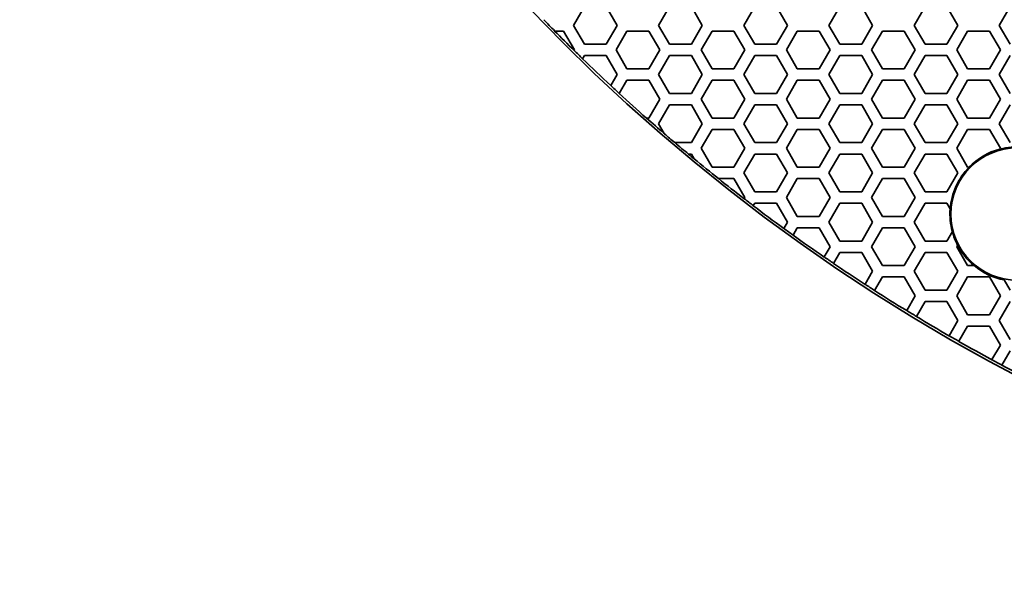
# Model space of a CAD drawing. Units: millimetres. Extents: x 14 to 1080, y -49 to 580.
# Drawn here: x 73 to 125, y 311 to 340 of the extents above; entities that cross this region are included whole.
import ezdxf

# ---------------------------------------------------------------- set-up
doc = ezdxf.new("R2010")
doc.units = ezdxf.units.MM
doc.header["$LTSCALE"] = 2
doc.layers.add('Visible (ISO)', color=7, linetype='Continuous', lineweight=35)

msp = doc.modelspace()

# ---------------------------------------------------------------- linework, layer by layer
at = {"layer": 'Visible (ISO)'}
for p, q in [((102.506, 340.151), (103.083, 341.151)), ((104.238, 341.151), (104.815, 340.151)), ((107.01, 340.151), (107.587, 341.151)), ((108.742, 341.151), (109.319, 340.151)), ((111.514, 340.151), (112.091, 341.151)), ((113.246, 341.151), (113.823, 340.151)), ((116.018, 340.151), (116.595, 341.151)), ((117.75, 341.151), (118.327, 340.151)), ((120.522, 340.151), (121.099, 341.151)), ((122.254, 341.151), (122.831, 340.151)), ((125.026, 340.151), (125.603, 341.151)), ((103.083, 339.151), (102.506, 340.151)), ((104.815, 340.151), (104.238, 339.151)), ((107.587, 339.151), (107.01, 340.151)), ((109.319, 340.151), (108.742, 339.151)), ((112.091, 339.151), (111.514, 340.151)), ((113.823, 340.151), (113.246, 339.151)), ((116.595, 339.151), (116.018, 340.151)), ((118.327, 340.151), (117.75, 339.151)), ((121.099, 339.151), (120.522, 340.151)), ((122.831, 340.151), (122.254, 339.151)), ((125.603, 339.151), (125.026, 340.151)), ((101.509, 339.851), (101.517, 339.851)), ((101.517, 339.851), (101.986, 339.851)), ((101.986, 339.851), (102.564, 338.851)), ((104.758, 338.851), (105.336, 339.851)), ((105.336, 339.851), (106.49, 339.851)), ((106.49, 339.851), (107.068, 338.851)), ((109.262, 338.851), (109.84, 339.851)), ((109.84, 339.851), (110.994, 339.851)), ((110.994, 339.851), (111.572, 338.851)), ((113.766, 338.851), (114.344, 339.851)), ((114.344, 339.851), (115.498, 339.851)), ((115.498, 339.851), (116.076, 338.851)), ((118.27, 338.851), (118.848, 339.851)), ((118.848, 339.851), (120.002, 339.851)), ((120.002, 339.851), (120.58, 338.851)), ((122.774, 338.851), (123.352, 339.851)), ((123.352, 339.851), (124.506, 339.851)), ((124.506, 339.851), (125.084, 338.851)), ((104.238, 339.151), (103.083, 339.151)), ((108.742, 339.151), (107.587, 339.151)), ((113.246, 339.151), (112.091, 339.151)), ((117.75, 339.151), (116.595, 339.151)), ((122.254, 339.151), (121.099, 339.151)), ((102.547, 338.821), (102.544, 338.817)), ((102.564, 338.851), (102.547, 338.821)), ((102.989, 338.388), (103.083, 338.551)), ((103.083, 338.551), (104.238, 338.551)), ((104.238, 338.551), (104.815, 337.551)), ((105.336, 337.851), (104.758, 338.851)), ((107.068, 338.851), (106.49, 337.851)), ((107.01, 337.551), (107.587, 338.551)), ((107.587, 338.551), (108.742, 338.551)), ((108.742, 338.551), (109.319, 337.551)), ((109.84, 337.851), (109.262, 338.851)), ((111.572, 338.851), (110.994, 337.851)), ((111.514, 337.551), (112.091, 338.551)), ((112.091, 338.551), (113.246, 338.551)), ((113.246, 338.551), (113.823, 337.551)), ((114.344, 337.851), (113.766, 338.851)), ((116.076, 338.851), (115.498, 337.851)), ((116.018, 337.551), (116.595, 338.551)), ((116.595, 338.551), (117.75, 338.551)), ((117.75, 338.551), (118.327, 337.551)), ((118.848, 337.851), (118.27, 338.851)), ((120.58, 338.851), (120.002, 337.851)), ((120.522, 337.551), (121.099, 338.551)), ((121.099, 338.551), (122.254, 338.551)), ((122.254, 338.551), (122.831, 337.551)), ((123.352, 337.851), (122.774, 338.851)), ((125.084, 338.851), (124.506, 337.851)), ((125.026, 337.551), (125.603, 338.551)), ((102.987, 338.383), (102.989, 338.388)), ((104.815, 337.551), (104.479, 336.969)), ((106.49, 337.851), (105.336, 337.851)), ((107.587, 336.551), (107.01, 337.551)), ((109.319, 337.551), (108.742, 336.551)), ((110.994, 337.851), (109.84, 337.851)), ((112.091, 336.551), (111.514, 337.551)), ((113.823, 337.551), (113.246, 336.551)), ((115.498, 337.851), (114.344, 337.851)), ((116.595, 336.551), (116.018, 337.551)), ((118.327, 337.551), (117.75, 336.551)), ((120.002, 337.851), (118.848, 337.851)), ((121.099, 336.551), (120.522, 337.551)), ((122.831, 337.551), (122.254, 336.551)), ((124.506, 337.851), (123.352, 337.851)), ((125.603, 336.551), (125.026, 337.551)), ((104.479, 336.969), (104.477, 336.965)), ((104.931, 336.551), (105.336, 337.251)), ((105.336, 337.251), (106.49, 337.251)), ((106.49, 337.251), (107.068, 336.251)), ((109.262, 336.251), (109.84, 337.251)), ((109.84, 337.251), (110.994, 337.251)), ((110.994, 337.251), (111.572, 336.251)), ((113.766, 336.251), (114.344, 337.251)), ((114.344, 337.251), (115.498, 337.251)), ((115.498, 337.251), (116.076, 336.251)), ((118.27, 336.251), (118.848, 337.251)), ((118.848, 337.251), (120.002, 337.251)), ((120.002, 337.251), (120.58, 336.251)), ((122.774, 336.251), (123.352, 337.251)), ((123.352, 337.251), (124.506, 337.251)), ((124.506, 337.251), (125.084, 336.251)), ((104.929, 336.546), (104.931, 336.551)), ((108.742, 336.551), (107.587, 336.551)), ((113.246, 336.551), (112.091, 336.551)), ((117.75, 336.551), (116.595, 336.551)), ((122.254, 336.551), (121.099, 336.551)), ((107.068, 336.251), (106.49, 335.251)), ((107.01, 334.951), (107.587, 335.951)), ((107.587, 335.951), (108.742, 335.951)), ((108.742, 335.951), (109.319, 334.951)), ((109.84, 335.251), (109.262, 336.251)), ((111.572, 336.251), (110.994, 335.251)), ((111.514, 334.951), (112.091, 335.951)), ((112.091, 335.951), (113.246, 335.951)), ((113.246, 335.951), (113.823, 334.951)), ((114.344, 335.251), (113.766, 336.251)), ((116.076, 336.251), (115.498, 335.251)), ((116.018, 334.951), (116.595, 335.951)), ((116.595, 335.951), (117.75, 335.951)), ((117.75, 335.951), (118.327, 334.951)), ((118.848, 335.251), (118.27, 336.251)), ((120.58, 336.251), (120.002, 335.251)), ((120.522, 334.951), (121.099, 335.951)), ((121.099, 335.951), (122.254, 335.951)), ((122.254, 335.951), (122.831, 334.951)), ((123.352, 335.251), (122.774, 336.251)), ((125.084, 336.251), (124.506, 335.251)), ((125.026, 334.951), (125.603, 335.951)), ((106.371, 335.251), (106.363, 335.251)), ((106.49, 335.251), (106.371, 335.251)), ((107.31, 334.431), (107.01, 334.951)), ((109.319, 334.951), (108.742, 333.951)), ((110.994, 335.251), (109.84, 335.251)), ((112.091, 333.951), (111.514, 334.951)), ((113.823, 334.951), (113.246, 333.951)), ((115.498, 335.251), (114.344, 335.251)), ((116.595, 333.951), (116.018, 334.951)), ((118.327, 334.951), (117.75, 333.951)), ((120.002, 335.251), (118.848, 335.251)), ((121.099, 333.951), (120.522, 334.951)), ((122.831, 334.951), (122.254, 333.951)), ((124.506, 335.251), (123.352, 335.251)), ((125.603, 333.951), (125.026, 334.951)), ((107.318, 334.417), (107.31, 334.431)), ((109.262, 333.651), (109.84, 334.651)), ((109.84, 334.651), (110.994, 334.651)), ((110.994, 334.651), (111.572, 333.651)), ((113.766, 333.651), (114.344, 334.651)), ((114.344, 334.651), (115.498, 334.651)), ((115.498, 334.651), (116.076, 333.651)), ((118.27, 333.651), (118.848, 334.651)), ((118.848, 334.651), (120.002, 334.651)), ((120.002, 334.651), (120.58, 333.651)), ((122.774, 333.651), (123.352, 334.651)), ((123.352, 334.651), (124.506, 334.651)), ((124.506, 334.651), (125.084, 333.651)), ((107.871, 333.951), (107.863, 333.951)), ((108.742, 333.951), (107.871, 333.951)), ((113.246, 333.951), (112.091, 333.951)), ((117.75, 333.951), (116.595, 333.951)), ((122.254, 333.951), (121.099, 333.951)), ((108.576, 333.351), (108.584, 333.351)), ((108.584, 333.351), (108.742, 333.351)), ((108.742, 333.351), (108.887, 333.1)), ((109.84, 332.651), (109.262, 333.651)), ((111.572, 333.651), (110.994, 332.651)), ((111.514, 332.351), (112.091, 333.351)), ((112.091, 333.351), (113.246, 333.351)), ((113.246, 333.351), (113.823, 332.351)), ((114.344, 332.651), (113.766, 333.651)), ((116.076, 333.651), (115.498, 332.651)), ((116.018, 332.351), (116.595, 333.351)), ((116.595, 333.351), (117.75, 333.351)), ((117.75, 333.351), (118.327, 332.351)), ((118.848, 332.651), (118.27, 333.651)), ((120.58, 333.651), (120.002, 332.651)), ((120.522, 332.351), (121.099, 333.351)), ((121.099, 333.351), (122.254, 333.351)), ((122.254, 333.351), (122.831, 332.351)), ((123.352, 332.651), (122.774, 333.651)), ((125.084, 333.651), (125.058, 333.606)), ((108.887, 333.1), (108.894, 333.087)), ((110.994, 332.651), (109.84, 332.651)), ((112.091, 331.351), (111.514, 332.351)), ((113.823, 332.351), (113.246, 331.351)), ((115.498, 332.651), (114.344, 332.651)), ((116.595, 331.351), (116.018, 332.351)), ((118.327, 332.351), (117.75, 331.351)), ((120.002, 332.651), (118.848, 332.651)), ((121.099, 331.351), (120.522, 332.351)), ((122.831, 332.351), (122.254, 331.351)), ((123.426, 332.651), (123.352, 332.651)), ((110.17, 332.051), (110.179, 332.051)), ((110.179, 332.051), (110.994, 332.051)), ((110.994, 332.051), (111.572, 331.051)), ((113.766, 331.051), (114.344, 332.051)), ((114.344, 332.051), (115.498, 332.051)), ((115.498, 332.051), (116.076, 331.051)), ((118.27, 331.051), (118.848, 332.051)), ((118.848, 332.051), (120.002, 332.051)), ((120.002, 332.051), (120.58, 331.051)), ((113.246, 331.351), (112.091, 331.351)), ((117.75, 331.351), (116.595, 331.351)), ((122.254, 331.351), (121.099, 331.351)), ((111.535, 330.988), (111.533, 330.983)), ((111.572, 331.051), (111.535, 330.988)), ((112.016, 330.621), (112.091, 330.751)), ((112.091, 330.751), (113.246, 330.751)), ((113.246, 330.751), (113.823, 329.751)), ((114.344, 330.051), (113.766, 331.051)), ((116.076, 331.051), (115.498, 330.051)), ((116.018, 329.751), (116.595, 330.751)), ((116.595, 330.751), (117.75, 330.751)), ((117.75, 330.751), (118.327, 329.751)), ((118.848, 330.051), (118.27, 331.051)), ((120.58, 331.051), (120.002, 330.051)), ((120.522, 329.751), (121.099, 330.751)), ((121.099, 330.751), (122.254, 330.751)), ((122.254, 330.751), (122.431, 330.445)), ((112.013, 330.616), (112.016, 330.621)), ((113.823, 329.751), (113.632, 329.419)), ((115.498, 330.051), (114.344, 330.051)), ((116.595, 328.751), (116.018, 329.751)), ((118.327, 329.751), (117.75, 328.751)), ((120.002, 330.051), (118.848, 330.051)), ((121.099, 328.751), (120.522, 329.751)), ((113.632, 329.419), (113.629, 329.415)), ((114.121, 329.065), (114.344, 329.451)), ((114.344, 329.451), (115.498, 329.451)), ((115.498, 329.451), (116.076, 328.451)), ((118.27, 328.451), (118.848, 329.451)), ((118.848, 329.451), (120.002, 329.451)), ((120.002, 329.451), (120.58, 328.451)), ((122.543, 329.252), (122.254, 328.751)), ((114.118, 329.061), (114.121, 329.065)), ((117.75, 328.751), (116.595, 328.751)), ((122.254, 328.751), (121.099, 328.751)), ((116.076, 328.451), (115.764, 327.911)), ((116.26, 327.571), (116.595, 328.151)), ((116.595, 328.151), (117.75, 328.151)), ((117.75, 328.151), (118.327, 327.151)), ((118.848, 327.451), (118.27, 328.451)), ((120.58, 328.451), (120.002, 327.451)), ((120.522, 327.151), (121.099, 328.151)), ((121.099, 328.151), (122.254, 328.151)), ((122.254, 328.151), (122.831, 327.151)), ((122.774, 328.451), (122.823, 328.535)), ((123.352, 327.451), (122.774, 328.451)), ((115.764, 327.911), (115.761, 327.906)), ((116.258, 327.567), (116.26, 327.571)), ((118.327, 327.151), (117.93, 326.463)), ((120.002, 327.451), (118.848, 327.451)), ((121.099, 326.151), (120.522, 327.151)), ((122.831, 327.151), (122.254, 326.151)), ((123.695, 327.451), (123.352, 327.451)), ((118.435, 326.137), (118.848, 326.851)), ((118.848, 326.851), (120.002, 326.851)), ((120.002, 326.851), (120.58, 325.851)), ((122.774, 325.851), (123.352, 326.851)), ((123.352, 326.851), (124.506, 326.851)), ((124.506, 326.851), (125.084, 325.851)), ((125.603, 326.151), (125.291, 326.691)), ((117.93, 326.463), (117.927, 326.458)), ((118.433, 326.132), (118.435, 326.137)), ((122.254, 326.151), (121.099, 326.151)), ((120.58, 325.851), (120.132, 325.075)), ((120.644, 324.763), (121.099, 325.551)), ((121.099, 325.551), (122.254, 325.551)), ((122.254, 325.551), (122.831, 324.551)), ((123.352, 324.851), (122.774, 325.851)), ((125.084, 325.851), (124.506, 324.851)), ((125.026, 324.551), (125.603, 325.551)), ((120.132, 325.075), (120.129, 325.07)), ((120.642, 324.759), (120.644, 324.763)), ((122.831, 324.551), (122.367, 323.747)), ((124.506, 324.851), (123.352, 324.851)), ((125.603, 323.551), (125.026, 324.551)), ((122.889, 323.449), (123.352, 324.251)), ((123.352, 324.251), (124.506, 324.251)), ((124.506, 324.251), (125.084, 323.251)), ((122.367, 323.747), (122.365, 323.743)), ((122.886, 323.444), (122.889, 323.449)), ((125.084, 323.251), (124.638, 322.479)), ((125.167, 322.195), (125.603, 322.951)), ((124.638, 322.479), (124.635, 322.474)), ((125.164, 322.19), (125.167, 322.195))]:
    msp.add_line(p, q, dxfattribs=at)
for centre, radius in [((171.221, 408.551), 98), ((125.971, 330.176), 3.5)]:
    msp.add_circle(centre, radius, dxfattribs=at)
for centre, radius, start, end in [((171.221, 408.551), 97.869, 224.09325, 224.58438), ((171.221, 408.551), 97.874, 224.58135, 225.43775), ((171.221, 408.551), 97.869, 225.43696, 225.79958), ((171.221, 408.551), 97.874, 225.80036, 227.00495), ((171.221, 408.551), 97.869, 227.00424, 227.36482), ((171.221, 408.551), 97.874, 227.36551, 228.49695), ((171.221, 408.551), 97.869, 228.50041, 229.23034), ((171.221, 408.551), 97.874, 229.23913, 229.65877), ((171.221, 408.551), 97.869, 229.66239, 230.20812), ((171.221, 408.551), 97.874, 230.20443, 230.44638), ((125.971, 330.176), 3.555, 104.8148, 135.8736), ((125.971, 330.176), 3.55, 66.0522, 104.8989), ((171.221, 408.551), 97.869, 230.43815, 231.41256), ((125.971, 330.176), 3.55, 135.7915, 175.6551), ((171.221, 408.551), 97.874, 231.40872, 232.42183), ((171.221, 408.551), 97.869, 232.42143, 232.77564), ((171.221, 408.551), 97.874, 232.77603, 233.95475), ((125.971, 330.176), 3.555, 175.5317, 195.172), ((171.221, 408.551), 97.869, 233.95442, 234.30787), ((125.971, 330.176), 3.55, 195.0879, 207.531), ((171.221, 408.551), 97.874, 234.30818, 235.48366), ((125.971, 330.176), 3.555, 207.5847, 230.0312), ((171.221, 408.551), 97.869, 235.48342, 235.83569), ((171.221, 408.551), 97.874, 235.83592, 237.00903), ((125.971, 330.176), 3.55, 230.1322, 258.9682), ((171.221, 408.551), 97.869, 237.00887, 237.36089), ((171.221, 408.551), 97.874, 237.36103, 238.53261), ((171.221, 408.551), 97.869, 238.53253, 238.88388), ((171.221, 408.551), 97.874, 238.88394, 240.05482), ((171.221, 408.551), 97.869, 240.05482, 240.40642), ((171.221, 408.551), 97.874, 240.4064, 241.5774), ((171.221, 408.551), 97.869, 241.57748, 241.92891), ((171.221, 408.551), 97.874, 241.92881, 243.10076)]:
    msp.add_arc(centre, radius, start, end, dxfattribs=at)

doc.saveas('drawing.dxf')
